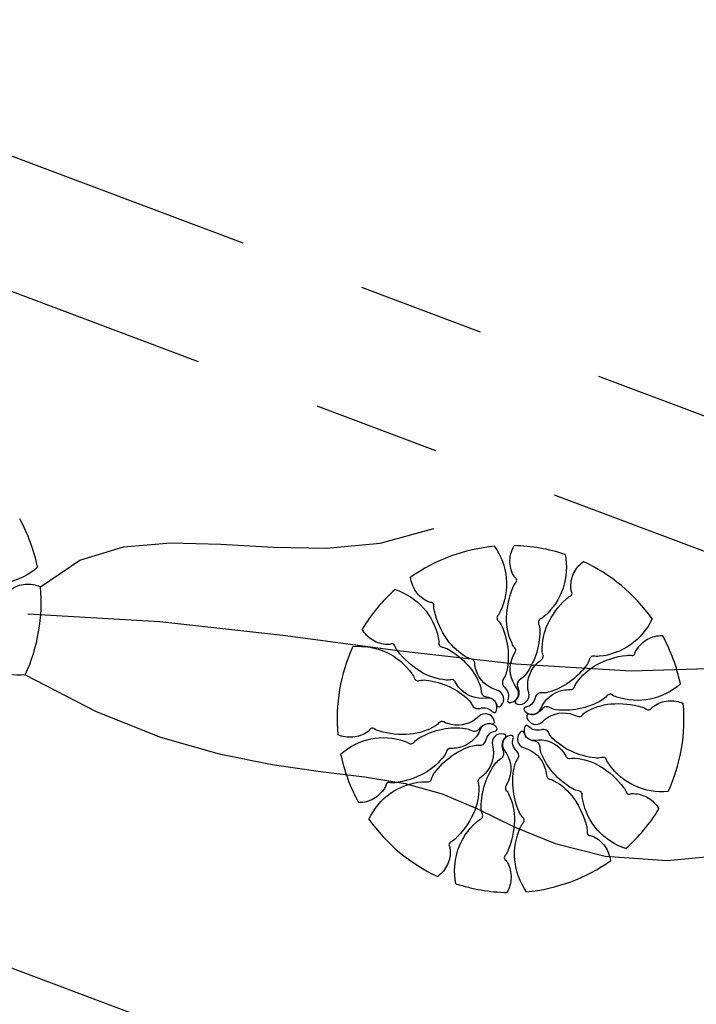
# Model space of a CAD drawing. Extents: x 182802 to 183717, y 1666288 to 1666446.
# Drawn here: x 182897 to 182900, y 1666353 to 1666357 of the extents above; entities that cross this region are included whole.
import ezdxf

# ---------------------------------------------------------------- set-up
doc = ezdxf.new("R2010")
doc.units = 0
doc.linetypes.add('CENTER', pattern=[2, 1.25, -0.25, 0.25, -0.25])
for name, color, linetype in [('ARV', 1, 'CONTINUOUS'), ('EIXO', 1, 'CENTER'), ('HACHURA', 1, 'CONTINUOUS'), ('PROJETO', 4, 'CONTINUOUS'), ('RAIZ', 7, 'CONTINUOUS')]:
    doc.layers.add(name, color=color, linetype=linetype)

msp = doc.modelspace()

# ---------------------------------------------------------------- hatches: boundary and pattern name
at = {"layer": 'HACHURA'}
h = msp.add_hatch(dxfattribs=at)
h.set_pattern_fill('LINE', color=256, scale=0.6, angle=200, style=0)
h.paths.add_polyline_path([(182888.55901, 1666373.34174), (182883.01144, 1666375.72815), (182879.96745, 1666369.35051), (182885.60497, 1666366.74545)])
h.paths.add_polyline_path([(182884.84268, 1666371.24828, -1.0000041), (182882.92268, 1666371.24828, -1.0000041)], flags=16)
h.paths.add_polyline_path([(182913.26461, 1666364.26365), (182907.10116, 1666367.04101), (182903.92354, 1666360.01291), (182910.15743, 1666357.32998)])
h.paths.add_polyline_path([(182908.60421, 1666361.81388, -1.0000041), (182906.68421, 1666361.81388, -1.0000041)], flags=16)
h.paths.add_polyline_path([(182902.69173, 1666369.89675), (182897.68553, 1666372.15776), (182893.98803, 1666363.5863), (182898.8076, 1666361.3395)])
h.paths.add_polyline_path([(182897.73452, 1666368.43444, -1), (182899.65452, 1666368.43444, -1)], flags=16)
h.paths.add_polyline_path([(182922.27412, 1666361.09115), (182916.07729, 1666364.42773), (182912.53201, 1666357.79136), (182919.5973, 1666354.01817), (182920.21474, 1666355.27313), (182919.39572, 1666355.6727)])
h.paths.add_polyline_path([(182917.81084, 1666358.91251, -1.0000041), (182915.89084, 1666358.91251, -1.0000041)], flags=16)
h.paths.add_polyline_path([(182882.64607, 1666368.85711), (182885.59776, 1666368.79302), (182885.62381, 1666369.99273), (182882.67212, 1666370.05683)], flags=24)
h.paths.add_polyline_path([(182883.43187, 1666370.72781), (182884.44116, 1666370.70589), (182884.46721, 1666371.90561), (182883.45792, 1666371.92753)], flags=8)
h.paths.add_polyline_path([(182882.64607, 1666368.85711), (182885.59776, 1666368.79302), (182885.62381, 1666369.99273), (182882.67212, 1666370.05683)], flags=8)
h.paths.add_polyline_path([(182883.43187, 1666370.72781), (182884.44116, 1666370.70589), (182884.46721, 1666371.90561), (182883.45792, 1666371.92753)], flags=8)
h.paths.add_polyline_path([(182907.1934, 1666361.29341), (182908.20269, 1666361.2715), (182908.22874, 1666362.47121), (182907.21945, 1666362.49313)], flags=8)
h.paths.add_polyline_path([(182907.1934, 1666361.29341), (182908.20269, 1666361.2715), (182908.22874, 1666362.47121), (182907.21945, 1666362.49313)], flags=8)
h.paths.add_polyline_path([(182906.4076, 1666359.42271), (182909.85441, 1666359.34787), (182909.88046, 1666360.54759), (182906.43365, 1666360.62243)], flags=24)
h.paths.add_polyline_path([(182897.45792, 1666366.04327), (182900.29534, 1666365.98166), (182900.32139, 1666367.18138), (182897.48397, 1666367.24299)], flags=24)
h.paths.add_polyline_path([(182897.45792, 1666366.04327), (182900.29534, 1666365.98166), (182900.32139, 1666367.18138), (182897.48397, 1666367.24299)], flags=8)
h.paths.add_polyline_path([(182898.24372, 1666367.91397), (182899.253, 1666367.89206), (182899.27905, 1666369.09177), (182898.26977, 1666369.11369)], flags=8)
h.paths.add_polyline_path([(182915.61423, 1666356.52134), (182918.10888, 1666356.46717), (182918.13493, 1666357.66689), (182915.64028, 1666357.72105)], flags=24)
h.paths.add_polyline_path([(182916.40003, 1666358.39204), (182917.40931, 1666358.37012), (182917.43536, 1666359.56984), (182916.42608, 1666359.59176)], flags=8)
h.paths.add_polyline_path([(182915.61423, 1666356.52134), (182918.10888, 1666356.46717), (182918.13493, 1666357.66689), (182915.64028, 1666357.72105)], flags=8)
h.paths.add_polyline_path([(182916.40003, 1666358.39204), (182917.40931, 1666358.37012), (182917.43536, 1666359.56984), (182916.42608, 1666359.59176)], flags=8)

# ---------------------------------------------------------------- linework, layer by layer
at = {"layer": 'ARV', "ltscale": 0.5}
for points in [[(182898.78767, 1666354.82056, -0.1312471), (182898.83388, 1666354.69532, -0.1333099), (182898.81129, 1666354.56576, -0.053308), (182898.7994, 1666354.54612, 0.169275), (182898.7971, 1666354.53907, 0.1919936), (182898.80221, 1666354.52697, -0.0932076), (182898.81691, 1666354.50516, -0.0788083), (182898.84104, 1666354.41055, -0.0857096), (182898.83399, 1666354.32094, -0.0963504), (182898.82275, 1666354.29718, 0.1745125), (182898.81854, 1666354.28297, 0.1882224), (182898.8266, 1666354.26538, -0.1264062), (182898.84138, 1666354.24128, -0.174466), (182898.84016, 1666354.21545, 0.4089225), (182898.84484, 1666354.20387, 0.1120478), (182898.84639, 1666354.20357, 0.0298071), (182898.85221, 1666354.20413, 0.5749472), (182898.87507, 1666354.2627, -0.2553445), (182898.85573, 1666354.37439, -0.0554471), (182898.86856, 1666354.40169, 0.1565677), (182898.87115, 1666354.41228, 0.1687167), (182898.86762, 1666354.42051, -0.077005), (182898.85702, 1666354.43648, -0.113729), (182898.83552, 1666354.53946, -0.0962411), (182898.86166, 1666354.66054, -0.0746139), (182898.87289, 1666354.67872, 0.1895565), (182898.87568, 1666354.68692, 0.1908967), (182898.87279, 1666354.6933, -0.0769558), (182898.86262, 1666354.70675, -0.129451), (182898.84863, 1666354.76474, -0.1267927), (182898.86503, 1666354.82334)], [(182898.78767, 1666354.82056, -0.1312471), (182898.83388, 1666354.69532, -0.1333099), (182898.81129, 1666354.56576, -0.053308), (182898.7994, 1666354.54612, 0.169275), (182898.7971, 1666354.53907, 0.1919936), (182898.80221, 1666354.52697, -0.0932076), (182898.81691, 1666354.50516, -0.0788083), (182898.84104, 1666354.41055, -0.0857096), (182898.83399, 1666354.32094, -0.0963504), (182898.82275, 1666354.29718, 0.1745125), (182898.81854, 1666354.28297, 0.1882224), (182898.8266, 1666354.26538, -0.1264062), (182898.84138, 1666354.24128, -0.174466), (182898.84016, 1666354.21545, 0.4089225), (182898.84484, 1666354.20387, 0.1120478), (182898.84639, 1666354.20357, 0.0298071), (182898.85221, 1666354.20413, 0.5749472), (182898.87507, 1666354.2627, -0.2553445), (182898.85573, 1666354.37439, -0.0554471), (182898.86856, 1666354.40169, 0.1565677), (182898.87115, 1666354.41228, 0.1687167), (182898.86762, 1666354.42051, -0.077005), (182898.85702, 1666354.43648, -0.113729), (182898.83552, 1666354.53946, -0.0962411), (182898.86166, 1666354.66054, -0.0746139), (182898.87289, 1666354.67872, 0.1895565), (182898.87568, 1666354.68692, 0.1908967), (182898.87279, 1666354.6933, -0.0769558), (182898.86262, 1666354.70675, -0.129451), (182898.84863, 1666354.76474, -0.1267927), (182898.86503, 1666354.82334)], [(182899.06618, 1666354.78874, -0.1312471), (182899.0583, 1666354.65547, -0.1333099), (182898.98568, 1666354.54584, -0.053308), (182898.96691, 1666354.5326, 0.169275), (182898.96198, 1666354.52707, 0.1919936), (182898.96181, 1666354.51394, -0.0932076), (182898.96653, 1666354.48806, -0.0788083), (182898.95071, 1666354.39171, -0.0857096), (182898.90833, 1666354.31245, -0.0963504), (182898.88851, 1666354.29518, 0.1745125), (182898.87896, 1666354.28385, 0.1882224), (182898.87929, 1666354.26451, -0.1264062), (182898.88316, 1666354.2365, -0.174466), (182898.8717, 1666354.21333, 0.4089225), (182898.87134, 1666354.20084, 0.1120478), (182898.87264, 1666354.19995, 0.0298071), (182898.87819, 1666354.19813, 0.5749472), (182898.92262, 1666354.24262, -0.2553445), (182898.94968, 1666354.35269, -0.0554471), (182898.97237, 1666354.37256, 0.1565677), (182898.97899, 1666354.38123, 0.1687167), (182898.97906, 1666354.39018, -0.077005), (182898.97575, 1666354.40906, -0.113729), (182898.99734, 1666354.51203, -0.0962411), (182899.06982, 1666354.61247, -0.0746139), (182899.08739, 1666354.62462, 0.1895565), (182899.09323, 1666354.63102, 0.1908967), (182899.09315, 1666354.63803, -0.0769558), (182899.08922, 1666354.65443, -0.129451), (182899.09965, 1666354.71316, -0.1267927), (182899.13817, 1666354.76027)], [(182899.06618, 1666354.78874, -0.1312471), (182899.0583, 1666354.65547, -0.1333099), (182898.98568, 1666354.54584, -0.053308), (182898.96691, 1666354.5326, 0.169275), (182898.96198, 1666354.52707, 0.1919936), (182898.96181, 1666354.51394, -0.0932076), (182898.96653, 1666354.48806, -0.0788083), (182898.95071, 1666354.39171, -0.0857096), (182898.90833, 1666354.31245, -0.0963504), (182898.88851, 1666354.29518, 0.1745125), (182898.87896, 1666354.28385, 0.1882224), (182898.87929, 1666354.26451, -0.1264062), (182898.88316, 1666354.2365, -0.174466), (182898.8717, 1666354.21333, 0.4089225), (182898.87134, 1666354.20084, 0.1120478), (182898.87264, 1666354.19995, 0.0298071), (182898.87819, 1666354.19813, 0.5749472), (182898.92262, 1666354.24262, -0.2553445), (182898.94968, 1666354.35269, -0.0554471), (182898.97237, 1666354.37256, 0.1565677), (182898.97899, 1666354.38123, 0.1687167), (182898.97906, 1666354.39018, -0.077005), (182898.97575, 1666354.40906, -0.113729), (182898.99734, 1666354.51203, -0.0962411), (182899.06982, 1666354.61247, -0.0746139), (182899.08739, 1666354.62462, 0.1895565), (182899.09323, 1666354.63102, 0.1908967), (182899.09315, 1666354.63803, -0.0769558), (182899.08922, 1666354.65443, -0.129451), (182899.09965, 1666354.71316, -0.1267927), (182899.13817, 1666354.76027)], [(182896.98466, 1666354.73782, -0.1312471), (182896.86531, 1666354.67801, -0.1333099)], [(182896.98466, 1666354.73782, -0.1312471), (182896.86531, 1666354.67801, -0.1333099)], [(182896.87986, 1666354.65071, -0.129451), (182896.93593, 1666354.67105, -0.1267927), (182896.996, 1666354.66124)], [(182896.87986, 1666354.65071, -0.129451), (182896.93593, 1666354.67105, -0.1267927), (182896.996, 1666354.66124)], [(182898.39584, 1666354.65035, -0.1312471), (182898.50732, 1666354.5769, -0.1333099), (182898.56595, 1666354.45918, -0.053308), (182898.56803, 1666354.43632, 0.169275), (182898.57036, 1666354.42928, 0.1919936), (182898.58164, 1666354.42257, -0.0932076), (182898.60641, 1666354.41371, -0.0788083), (182898.68195, 1666354.35184, -0.0857096), (182898.7294, 1666354.27551, -0.0963504), (182898.73444, 1666354.24971, 0.1745125), (182898.73948, 1666354.23577, 0.1882224), (182898.75639, 1666354.22638, -0.1264062), (182898.78259, 1666354.21574, -0.174466), (182898.79692, 1666354.19422, 0.4089225), (182898.80756, 1666354.18767, 0.1120478), (182898.80898, 1666354.18835, 0.0298071), (182898.81333, 1666354.19225, 0.5749472), (182898.79701, 1666354.25297, -0.2553445), (182898.71522, 1666354.33143, -0.0554471), (182898.70936, 1666354.36102, 0.1565677), (182898.70516, 1666354.37109, 0.1687167), (182898.69744, 1666354.37562, -0.077005), (182898.67943, 1666354.3822, -0.113729), (182898.60106, 1666354.45238, -0.0962411), (182898.55031, 1666354.56537, -0.0746139), (182898.54858, 1666354.58666, 0.1895565), (182898.54596, 1666354.59492, 0.1908967), (182898.53985, 1666354.59835, -0.0769558), (182898.52368, 1666354.60315, -0.129451), (182898.47803, 1666354.64154, -0.1267927), (182898.45649, 1666354.69846)], [(182898.39584, 1666354.65035, -0.1312471), (182898.50732, 1666354.5769, -0.1333099), (182898.56595, 1666354.45918, -0.053308), (182898.56803, 1666354.43632, 0.169275), (182898.57036, 1666354.42928, 0.1919936), (182898.58164, 1666354.42257, -0.0932076), (182898.60641, 1666354.41371, -0.0788083), (182898.68195, 1666354.35184, -0.0857096), (182898.7294, 1666354.27551, -0.0963504), (182898.73444, 1666354.24971, 0.1745125), (182898.73948, 1666354.23577, 0.1882224), (182898.75639, 1666354.22638, -0.1264062), (182898.78259, 1666354.21574, -0.174466), (182898.79692, 1666354.19422, 0.4089225), (182898.80756, 1666354.18767, 0.1120478), (182898.80898, 1666354.18835, 0.0298071), (182898.81333, 1666354.19225, 0.5749472), (182898.79701, 1666354.25297, -0.2553445), (182898.71522, 1666354.33143, -0.0554471), (182898.70936, 1666354.36102, 0.1565677), (182898.70516, 1666354.37109, 0.1687167), (182898.69744, 1666354.37562, -0.077005), (182898.67943, 1666354.3822, -0.113729), (182898.60106, 1666354.45238, -0.0962411), (182898.55031, 1666354.56537, -0.0746139), (182898.54858, 1666354.58666, 0.1895565), (182898.54596, 1666354.59492, 0.1908967), (182898.53985, 1666354.59835, -0.0769558), (182898.52368, 1666354.60315, -0.129451), (182898.47803, 1666354.64154, -0.1267927), (182898.45649, 1666354.69846)], [(182899.4095, 1666354.53452, -0.1312471), (182899.32414, 1666354.43187, -0.1333099), (182899.20065, 1666354.38666, -0.053308), (182899.17769, 1666354.38713, 0.169275), (182899.17044, 1666354.38559, 0.1919936), (182899.16252, 1666354.37513, -0.0932076), (182899.15097, 1666354.35149, -0.0788083), (182899.0811, 1666354.28328, -0.0857096), (182898.99998, 1666354.24459, -0.0963504), (182898.97378, 1666354.24244, 0.1745125), (182898.95937, 1666354.23898, 0.1882224), (182898.94816, 1666354.22321, -0.1264062), (182898.93468, 1666354.19836, -0.174466), (182898.9117, 1666354.18649, 0.4089225), (182898.90401, 1666354.17665, 0.1120478), (182898.90453, 1666354.17516, 0.0298071), (182898.90792, 1666354.1704, 0.5749472), (182898.97008, 1666354.17989, -0.2553445), (182899.05713, 1666354.25248, -0.0554471), (182899.08719, 1666354.25502, 0.1565677), (182899.09766, 1666354.25808, 0.1687167), (182899.10302, 1666354.26524, -0.077005), (182899.11155, 1666354.28241, -0.113729), (182899.18999, 1666354.35252, -0.0962411), (182899.30791, 1666354.39042, -0.0746139), (182899.32927, 1666354.38979, 0.1895565), (182899.33777, 1666354.39147, 0.1908967), (182899.34185, 1666354.39716, -0.0769558), (182899.34841, 1666354.4127, -0.129451), (182899.39163, 1666354.45381, -0.1267927), (182899.45059, 1666354.4689)], [(182899.4095, 1666354.53452, -0.1312471), (182899.32414, 1666354.43187, -0.1333099), (182899.20065, 1666354.38666, -0.053308), (182899.17769, 1666354.38713, 0.169275), (182899.17044, 1666354.38559, 0.1919936), (182899.16252, 1666354.37513, -0.0932076), (182899.15097, 1666354.35149, -0.0788083), (182899.0811, 1666354.28328, -0.0857096), (182898.99998, 1666354.24459, -0.0963504), (182898.97378, 1666354.24244, 0.1745125), (182898.95937, 1666354.23898, 0.1882224), (182898.94816, 1666354.22321, -0.1264062), (182898.93468, 1666354.19836, -0.174466), (182898.9117, 1666354.18649, 0.4089225), (182898.90401, 1666354.17665, 0.1120478), (182898.90453, 1666354.17516, 0.0298071), (182898.90792, 1666354.1704, 0.5749472), (182898.97008, 1666354.17989, -0.2553445), (182899.05713, 1666354.25248, -0.0554471), (182899.08719, 1666354.25502, 0.1565677), (182899.09766, 1666354.25808, 0.1687167), (182899.10302, 1666354.26524, -0.077005), (182899.11155, 1666354.28241, -0.113729), (182899.18999, 1666354.35252, -0.0962411), (182899.30791, 1666354.39042, -0.0746139), (182899.32927, 1666354.38979, 0.1895565), (182899.33777, 1666354.39147, 0.1908967), (182899.34185, 1666354.39716, -0.0769558), (182899.34841, 1666354.4127, -0.129451), (182899.39163, 1666354.45381, -0.1267927), (182899.45059, 1666354.4689)], [(182898.22902, 1666354.42506, -0.1312471), (182898.3606, 1666354.40246, -0.1333099), (182898.4615, 1666354.31812, -0.053308), (182898.47257, 1666354.29801, 0.169275), (182898.47752, 1666354.29249, 0.1919936), (182898.49055, 1666354.29086, -0.0932076), (182898.5168, 1666354.29269, -0.0788083), (182898.6108, 1666354.26628, -0.0857096), (182898.68487, 1666354.21537, -0.0963504), (182898.69983, 1666354.19376, 0.1745125), (182898.71003, 1666354.18301, 0.1882224), (182898.72929, 1666354.18119, -0.1264062), (182898.75756, 1666354.18194, -0.174466), (182898.77932, 1666354.16797, 0.4089225), (182898.79169, 1666354.16623, 0.1120478), (182898.79272, 1666354.16742, 0.0298071), (182898.79514, 1666354.17274, 0.5749472), (182898.75585, 1666354.22183, -0.2553445), (182898.64946, 1666354.26092, -0.0554471), (182898.63223, 1666354.28568, 0.1565677), (182898.62435, 1666354.29322, 0.1687167), (182898.61546, 1666354.29428, -0.077005), (182898.59633, 1666354.29308, -0.113729), (182898.49639, 1666354.32596, -0.0962411), (182898.4046, 1666354.40913, -0.0746139), (182898.39448, 1666354.42795, 0.1895565), (182898.38877, 1666354.43446, 0.1908967), (182898.3818, 1666354.43516, -0.0769558), (182898.36506, 1666354.43307, -0.129451), (182898.30785, 1666354.44994, -0.1267927), (182898.2653, 1666354.49345)], [(182898.22902, 1666354.42506, -0.1312471), (182898.3606, 1666354.40246, -0.1333099), (182898.4615, 1666354.31812, -0.053308), (182898.47257, 1666354.29801, 0.169275), (182898.47752, 1666354.29249, 0.1919936), (182898.49055, 1666354.29086, -0.0932076), (182898.5168, 1666354.29269, -0.0788083), (182898.6108, 1666354.26628, -0.0857096), (182898.68487, 1666354.21537, -0.0963504), (182898.69983, 1666354.19376, 0.1745125), (182898.71003, 1666354.18301, 0.1882224), (182898.72929, 1666354.18119, -0.1264062), (182898.75756, 1666354.18194, -0.174466), (182898.77932, 1666354.16797, 0.4089225), (182898.79169, 1666354.16623, 0.1120478), (182898.79272, 1666354.16742, 0.0298071), (182898.79514, 1666354.17274, 0.5749472), (182898.75585, 1666354.22183, -0.2553445), (182898.64946, 1666354.26092, -0.0554471), (182898.63223, 1666354.28568, 0.1565677), (182898.62435, 1666354.29322, 0.1687167), (182898.61546, 1666354.29428, -0.077005), (182898.59633, 1666354.29308, -0.113729), (182898.49639, 1666354.32596, -0.0962411), (182898.4046, 1666354.40913, -0.0746139), (182898.39448, 1666354.42795, 0.1895565), (182898.38877, 1666354.43446, 0.1908967), (182898.3818, 1666354.43516, -0.0769558), (182898.36506, 1666354.43307, -0.129451), (182898.30785, 1666354.44994, -0.1267927), (182898.2653, 1666354.49345)], [(182896.93616, 1666354.31339, -0.1312471), (182896.80458, 1666354.33599, -0.1333099)], [(182896.93616, 1666354.31339, -0.1312471), (182896.80458, 1666354.33599, -0.1333099)], [(182899.52119, 1666354.2774, -0.1312471), (182899.40184, 1666354.21759, -0.1333099), (182899.27058, 1666354.22567, -0.053308), (182899.24974, 1666354.2353, 0.169275), (182899.24248, 1666354.23681, 0.1919936), (182899.23103, 1666354.23039, -0.0932076), (182899.21098, 1666354.21336, -0.0788083), (182899.11962, 1666354.17888, -0.0857096), (182899.02979, 1666354.17596, -0.0963504), (182899.00493, 1666354.18449, 0.1745125), (182898.99034, 1666354.1871, 0.1882224), (182898.97375, 1666354.17714, -0.1264062), (182898.95144, 1666354.15978, -0.174466), (182898.92563, 1666354.15812, 0.4089225), (182898.91464, 1666354.15218, 0.1120478), (182898.91452, 1666354.15062, 0.0298071), (182898.91572, 1666354.1449, 0.5749472), (182898.97647, 1666354.12867, -0.2553445), (182899.08532, 1666354.16027, -0.0554471), (182899.11387, 1666354.15055, 0.1565677), (182899.12469, 1666354.14916, 0.1687167), (182899.13247, 1666354.15357, -0.077005), (182899.14717, 1666354.16588, -0.113729), (182899.24713, 1666354.19867, -0.0962411), (182899.37036, 1666354.18612, -0.0746139), (182899.38967, 1666354.17698, 0.1895565), (182899.39813, 1666354.17511, 0.1908967), (182899.40416, 1666354.17869, -0.0769558), (182899.4164, 1666354.19029, -0.129451), (182899.47247, 1666354.21063, -0.1267927), (182899.53253, 1666354.20082)], [(182899.52119, 1666354.2774, -0.1312471), (182899.40184, 1666354.21759, -0.1333099), (182899.27058, 1666354.22567, -0.053308), (182899.24974, 1666354.2353, 0.169275), (182899.24248, 1666354.23681, 0.1919936), (182899.23103, 1666354.23039, -0.0932076), (182899.21098, 1666354.21336, -0.0788083), (182899.11962, 1666354.17888, -0.0857096), (182899.02979, 1666354.17596, -0.0963504), (182899.00493, 1666354.18449, 0.1745125), (182898.99034, 1666354.1871, 0.1882224), (182898.97375, 1666354.17714, -0.1264062), (182898.95144, 1666354.15978, -0.174466), (182898.92563, 1666354.15812, 0.4089225), (182898.91464, 1666354.15218, 0.1120478), (182898.91452, 1666354.15062, 0.0298071), (182898.91572, 1666354.1449, 0.5749472), (182898.97647, 1666354.12867, -0.2553445), (182899.08532, 1666354.16027, -0.0554471), (182899.11387, 1666354.15055, 0.1565677), (182899.12469, 1666354.14916, 0.1687167), (182899.13247, 1666354.15357, -0.077005), (182899.14717, 1666354.16588, -0.113729), (182899.24713, 1666354.19867, -0.0962411), (182899.37036, 1666354.18612, -0.0746139), (182899.38967, 1666354.17698, 0.1895565), (182899.39813, 1666354.17511, 0.1908967), (182899.40416, 1666354.17869, -0.0769558), (182899.4164, 1666354.19029, -0.129451), (182899.47247, 1666354.21063, -0.1267927), (182899.53253, 1666354.20082)], [(182898.18052, 1666354.00063, -0.1312471), (182898.29987, 1666354.06044, -0.1333099), (182898.43113, 1666354.05236, -0.053308), (182898.45197, 1666354.04273, 0.169275), (182898.45923, 1666354.04123, 0.1919936), (182898.47069, 1666354.04764, -0.0932076), (182898.49074, 1666354.06467, -0.0788083), (182898.58209, 1666354.09915, -0.0857096), (182898.67192, 1666354.10208, -0.0963504), (182898.69679, 1666354.09354, 0.1745125), (182898.71137, 1666354.09093, 0.1882224), (182898.72796, 1666354.10089, -0.1264062), (182898.75028, 1666354.11825, -0.174466), (182898.77608, 1666354.11991, 0.4089225), (182898.78708, 1666354.12585, 0.1120478), (182898.78719, 1666354.12742, 0.0298071), (182898.786, 1666354.13314, 0.5749472), (182898.72525, 1666354.14936, -0.2553445), (182898.6164, 1666354.11776, -0.0554471), (182898.58785, 1666354.12748, 0.1565677), (182898.57702, 1666354.12888, 0.1687167), (182898.56924, 1666354.12446, -0.077005), (182898.55454, 1666354.11215, -0.113729), (182898.45458, 1666354.07936, -0.0962411), (182898.33135, 1666354.09191, -0.0746139), (182898.31204, 1666354.10106, 0.1895565), (182898.30358, 1666354.10292, 0.1908967), (182898.29756, 1666354.09935, -0.0769558), (182898.28532, 1666354.08774, -0.129451), (182898.22924, 1666354.0674, -0.1267927), (182898.16918, 1666354.07721)], [(182898.18052, 1666354.00063, -0.1312471), (182898.29987, 1666354.06044, -0.1333099), (182898.43113, 1666354.05236, -0.053308), (182898.45197, 1666354.04273, 0.169275), (182898.45923, 1666354.04123, 0.1919936), (182898.47069, 1666354.04764, -0.0932076), (182898.49074, 1666354.06467, -0.0788083), (182898.58209, 1666354.09915, -0.0857096), (182898.67192, 1666354.10208, -0.0963504), (182898.69679, 1666354.09354, 0.1745125), (182898.71137, 1666354.09093, 0.1882224), (182898.72796, 1666354.10089, -0.1264062), (182898.75028, 1666354.11825, -0.174466), (182898.77608, 1666354.11991, 0.4089225), (182898.78708, 1666354.12585, 0.1120478), (182898.78719, 1666354.12742, 0.0298071), (182898.786, 1666354.13314, 0.5749472), (182898.72525, 1666354.14936, -0.2553445), (182898.6164, 1666354.11776, -0.0554471), (182898.58785, 1666354.12748, 0.1565677), (182898.57702, 1666354.12888, 0.1687167), (182898.56924, 1666354.12446, -0.077005), (182898.55454, 1666354.11215, -0.113729), (182898.45458, 1666354.07936, -0.0962411), (182898.33135, 1666354.09191, -0.0746139), (182898.31204, 1666354.10106, 0.1895565), (182898.30358, 1666354.10292, 0.1908967), (182898.29756, 1666354.09935, -0.0769558), (182898.28532, 1666354.08774, -0.129451), (182898.22924, 1666354.0674, -0.1267927), (182898.16918, 1666354.07721)], [(182898.29222, 1666353.74352, -0.1312471), (182898.37758, 1666353.84616, -0.1333099), (182898.50107, 1666353.89138, -0.053308), (182898.52402, 1666353.8909, 0.169275), (182898.53128, 1666353.89244, 0.1919936), (182898.5392, 1666353.90291, -0.0932076), (182898.55074, 1666353.92655, -0.0788083), (182898.62061, 1666353.99475, -0.0857096), (182898.70174, 1666354.03344, -0.0963504), (182898.72794, 1666354.0356, 0.1745125), (182898.74235, 1666354.03905, 0.1882224), (182898.75355, 1666354.05483, -0.1264062), (182898.76704, 1666354.07967, -0.174466), (182898.79001, 1666354.09154, 0.4089225), (182898.7977, 1666354.10138, 0.1120478), (182898.79718, 1666354.10287, 0.0298071), (182898.79379, 1666354.10763, 0.5749472), (182898.73163, 1666354.09814, -0.2553445), (182898.64458, 1666354.02555, -0.0554471), (182898.61453, 1666354.02301, 0.1565677), (182898.60405, 1666354.01996, 0.1687167), (182898.5987, 1666354.01279, -0.077005), (182898.59016, 1666353.99562, -0.113729), (182898.51173, 1666353.92551, -0.0962411), (182898.3938, 1666353.88761, -0.0746139), (182898.37245, 1666353.88825, 0.1895565), (182898.36395, 1666353.88656, 0.1908967), (182898.35986, 1666353.88087, -0.0769558), (182898.3533, 1666353.86533, -0.129451), (182898.31008, 1666353.82422, -0.1267927), (182898.25113, 1666353.80913)], [(182898.29222, 1666353.74352, -0.1312471), (182898.37758, 1666353.84616, -0.1333099), (182898.50107, 1666353.89138, -0.053308), (182898.52402, 1666353.8909, 0.169275), (182898.53128, 1666353.89244, 0.1919936), (182898.5392, 1666353.90291, -0.0932076), (182898.55074, 1666353.92655, -0.0788083), (182898.62061, 1666353.99475, -0.0857096), (182898.70174, 1666354.03344, -0.0963504), (182898.72794, 1666354.0356, 0.1745125), (182898.74235, 1666354.03905, 0.1882224), (182898.75355, 1666354.05483, -0.1264062), (182898.76704, 1666354.07967, -0.174466), (182898.79001, 1666354.09154, 0.4089225), (182898.7977, 1666354.10138, 0.1120478), (182898.79718, 1666354.10287, 0.0298071), (182898.79379, 1666354.10763, 0.5749472), (182898.73163, 1666354.09814, -0.2553445), (182898.64458, 1666354.02555, -0.0554471), (182898.61453, 1666354.02301, 0.1565677), (182898.60405, 1666354.01996, 0.1687167), (182898.5987, 1666354.01279, -0.077005), (182898.59016, 1666353.99562, -0.113729), (182898.51173, 1666353.92551, -0.0962411), (182898.3938, 1666353.88761, -0.0746139), (182898.37245, 1666353.88825, 0.1895565), (182898.36395, 1666353.88656, 0.1908967), (182898.35986, 1666353.88087, -0.0769558), (182898.3533, 1666353.86533, -0.129451), (182898.31008, 1666353.82422, -0.1267927), (182898.25113, 1666353.80913)], [(182899.30587, 1666353.62768, -0.1312471), (182899.1944, 1666353.70114, -0.1333099), (182899.13576, 1666353.81885, -0.053308), (182899.13369, 1666353.84171, 0.169275), (182899.13136, 1666353.84875, 0.1919936), (182899.12008, 1666353.85547, -0.0932076), (182899.0953, 1666353.86432, -0.0788083), (182899.01977, 1666353.92619, -0.0857096), (182898.97232, 1666354.00253, -0.0963504), (182898.96727, 1666354.02832, 0.1745125), (182898.96224, 1666354.04226, 0.1882224), (182898.94532, 1666354.05165, -0.1264062), (182898.91913, 1666354.06229, -0.174466), (182898.90479, 1666354.08381, 0.4089225), (182898.89415, 1666354.09036, 0.1120478), (182898.89273, 1666354.08968, 0.0298071), (182898.88838, 1666354.08579, 0.5749472), (182898.9047, 1666354.02506, -0.2553445), (182898.9865, 1666353.9466, -0.0554471), (182898.99235, 1666353.91701, 0.1565677), (182898.99655, 1666353.90694, 0.1687167), (182899.00427, 1666353.90241, -0.077005), (182899.02228, 1666353.89583, -0.113729), (182899.10065, 1666353.82566, -0.0962411), (182899.1514, 1666353.71266, -0.0746139), (182899.15314, 1666353.69137, 0.1895565), (182899.15576, 1666353.68311, 0.1908967), (182899.16186, 1666353.67968, -0.0769558), (182899.17804, 1666353.67488, -0.129451), (182899.22368, 1666353.63649, -0.1267927), (182899.24522, 1666353.57957)], [(182899.30587, 1666353.62768, -0.1312471), (182899.1944, 1666353.70114, -0.1333099), (182899.13576, 1666353.81885, -0.053308), (182899.13369, 1666353.84171, 0.169275), (182899.13136, 1666353.84875, 0.1919936), (182899.12008, 1666353.85547, -0.0932076), (182899.0953, 1666353.86432, -0.0788083), (182899.01977, 1666353.92619, -0.0857096), (182898.97232, 1666354.00253, -0.0963504), (182898.96727, 1666354.02832, 0.1745125), (182898.96224, 1666354.04226, 0.1882224), (182898.94532, 1666354.05165, -0.1264062), (182898.91913, 1666354.06229, -0.174466), (182898.90479, 1666354.08381, 0.4089225), (182898.89415, 1666354.09036, 0.1120478), (182898.89273, 1666354.08968, 0.0298071), (182898.88838, 1666354.08579, 0.5749472), (182898.9047, 1666354.02506, -0.2553445), (182898.9865, 1666353.9466, -0.0554471), (182898.99235, 1666353.91701, 0.1565677), (182898.99655, 1666353.90694, 0.1687167), (182899.00427, 1666353.90241, -0.077005), (182899.02228, 1666353.89583, -0.113729), (182899.10065, 1666353.82566, -0.0962411), (182899.1514, 1666353.71266, -0.0746139), (182899.15314, 1666353.69137, 0.1895565), (182899.15576, 1666353.68311, 0.1908967), (182899.16186, 1666353.67968, -0.0769558), (182899.17804, 1666353.67488, -0.129451), (182899.22368, 1666353.63649, -0.1267927), (182899.24522, 1666353.57957)], [(182899.47269, 1666353.85297, -0.1312471), (182899.34112, 1666353.87557, -0.1333099), (182899.24022, 1666353.95991, -0.053308), (182899.22915, 1666353.98002, 0.169275), (182899.22419, 1666353.98554, 0.1919936), (182899.21116, 1666353.98717, -0.0932076), (182899.18492, 1666353.98535, -0.0788083), (182899.09092, 1666354.01175, -0.0857096), (182899.01684, 1666354.06266, -0.0963504), (182899.00188, 1666354.08427, 0.1745125), (182898.99168, 1666354.09502, 0.1882224), (182898.97242, 1666354.09684, -0.1264062), (182898.94416, 1666354.0961, -0.174466), (182898.9224, 1666354.11006, 0.4089225), (182898.91002, 1666354.1118, 0.1120478), (182898.909, 1666354.11061, 0.0298071), (182898.90657, 1666354.10529, 0.5749472), (182898.94587, 1666354.0562, -0.2553445), (182899.05226, 1666354.01711, -0.0554471), (182899.06948, 1666353.99235, 0.1565677), (182899.07737, 1666353.98481, 0.1687167), (182899.08625, 1666353.98375, -0.077005), (182899.10539, 1666353.98495, -0.113729), (182899.20532, 1666353.95207, -0.0962411), (182899.29711, 1666353.8689, -0.0746139), (182899.30724, 1666353.85009, 0.1895565), (182899.31295, 1666353.84357, 0.1908967), (182899.31992, 1666353.84287, -0.0769558), (182899.33665, 1666353.84496, -0.129451), (182899.39386, 1666353.82809, -0.1267927), (182899.43641, 1666353.78458)], [(182899.47269, 1666353.85297, -0.1312471), (182899.34112, 1666353.87557, -0.1333099), (182899.24022, 1666353.95991, -0.053308), (182899.22915, 1666353.98002, 0.169275), (182899.22419, 1666353.98554, 0.1919936), (182899.21116, 1666353.98717, -0.0932076), (182899.18492, 1666353.98535, -0.0788083), (182899.09092, 1666354.01175, -0.0857096), (182899.01684, 1666354.06266, -0.0963504), (182899.00188, 1666354.08427, 0.1745125), (182898.99168, 1666354.09502, 0.1882224), (182898.97242, 1666354.09684, -0.1264062), (182898.94416, 1666354.0961, -0.174466), (182898.9224, 1666354.11006, 0.4089225), (182898.91002, 1666354.1118, 0.1120478), (182898.909, 1666354.11061, 0.0298071), (182898.90657, 1666354.10529, 0.5749472), (182898.94587, 1666354.0562, -0.2553445), (182899.05226, 1666354.01711, -0.0554471), (182899.06948, 1666353.99235, 0.1565677), (182899.07737, 1666353.98481, 0.1687167), (182899.08625, 1666353.98375, -0.077005), (182899.10539, 1666353.98495, -0.113729), (182899.20532, 1666353.95207, -0.0962411), (182899.29711, 1666353.8689, -0.0746139), (182899.30724, 1666353.85009, 0.1895565), (182899.31295, 1666353.84357, 0.1908967), (182899.31992, 1666353.84287, -0.0769558), (182899.33665, 1666353.84496, -0.129451), (182899.39386, 1666353.82809, -0.1267927), (182899.43641, 1666353.78458)], [(182898.63554, 1666353.48929, -0.1312471), (182898.64341, 1666353.62256, -0.1333099), (182898.71604, 1666353.7322, -0.053308), (182898.7348, 1666353.74543, 0.169275), (182898.73973, 1666353.75096, 0.1919936), (182898.7399, 1666353.76409, -0.0932076), (182898.73518, 1666353.78997, -0.0788083), (182898.751, 1666353.88632, -0.0857096), (182898.79338, 1666353.96558, -0.0963504), (182898.8132, 1666353.98285, 0.1745125), (182898.82276, 1666353.99418, 0.1882224), (182898.82243, 1666354.01353, -0.1264062), (182898.81855, 1666354.04153, -0.174466), (182898.83001, 1666354.06471, 0.4089225), (182898.83037, 1666354.0772, 0.1120478), (182898.82907, 1666354.07808, 0.0298071), (182898.82352, 1666354.0799, 0.5749472), (182898.77909, 1666354.03541, -0.2553445), (182898.75204, 1666353.92534, -0.0554471), (182898.72934, 1666353.90547, 0.1565677), (182898.72272, 1666353.8968, 0.1687167), (182898.72266, 1666353.88785, -0.077005), (182898.72597, 1666353.86897, -0.113729), (182898.70438, 1666353.76601, -0.0962411), (182898.6319, 1666353.66556, -0.0746139), (182898.61432, 1666353.65341, 0.1895565), (182898.60848, 1666353.64701, 0.1908967), (182898.60856, 1666353.64001, -0.0769558), (182898.6125, 1666353.62361, -0.129451), (182898.60207, 1666353.56488, -0.1267927), (182898.56355, 1666353.51776)], [(182898.63554, 1666353.48929, -0.1312471), (182898.64341, 1666353.62256, -0.1333099), (182898.71604, 1666353.7322, -0.053308), (182898.7348, 1666353.74543, 0.169275), (182898.73973, 1666353.75096, 0.1919936), (182898.7399, 1666353.76409, -0.0932076), (182898.73518, 1666353.78997, -0.0788083), (182898.751, 1666353.88632, -0.0857096), (182898.79338, 1666353.96558, -0.0963504), (182898.8132, 1666353.98285, 0.1745125), (182898.82276, 1666353.99418, 0.1882224), (182898.82243, 1666354.01353, -0.1264062), (182898.81855, 1666354.04153, -0.174466), (182898.83001, 1666354.06471, 0.4089225), (182898.83037, 1666354.0772, 0.1120478), (182898.82907, 1666354.07808, 0.0298071), (182898.82352, 1666354.0799, 0.5749472), (182898.77909, 1666354.03541, -0.2553445), (182898.75204, 1666353.92534, -0.0554471), (182898.72934, 1666353.90547, 0.1565677), (182898.72272, 1666353.8968, 0.1687167), (182898.72266, 1666353.88785, -0.077005), (182898.72597, 1666353.86897, -0.113729), (182898.70438, 1666353.76601, -0.0962411), (182898.6319, 1666353.66556, -0.0746139), (182898.61432, 1666353.65341, 0.1895565), (182898.60848, 1666353.64701, 0.1908967), (182898.60856, 1666353.64001, -0.0769558), (182898.6125, 1666353.62361, -0.129451), (182898.60207, 1666353.56488, -0.1267927), (182898.56355, 1666353.51776)], [(182898.91405, 1666353.45747, -0.1312471), (182898.86784, 1666353.58272, -0.1333099), (182898.89042, 1666353.71227, -0.053308), (182898.90231, 1666353.73191, 0.169275), (182898.90461, 1666353.73896, 0.1919936), (182898.89951, 1666353.75106, -0.0932076), (182898.88481, 1666353.77287, -0.0788083), (182898.86067, 1666353.86749, -0.0857096), (182898.86773, 1666353.95709, -0.0963504), (182898.87896, 1666353.98085, 0.1745125), (182898.88317, 1666353.99506, 0.1882224), (182898.87512, 1666354.01265, -0.1264062), (182898.86034, 1666354.03676, -0.174466), (182898.86155, 1666354.06258, 0.4089225), (182898.85687, 1666354.07417, 0.1120478), (182898.85533, 1666354.07446, 0.0298071), (182898.84951, 1666354.0739, 0.5749472), (182898.82665, 1666354.01533, -0.2553445), (182898.84598, 1666353.90365, -0.0554471), (182898.83315, 1666353.87635, 0.1565677), (182898.83056, 1666353.86575, 0.1687167), (182898.83409, 1666353.85753, -0.077005), (182898.8447, 1666353.84155, -0.113729), (182898.86619, 1666353.73857, -0.0962411), (182898.84006, 1666353.61749, -0.0746139), (182898.82883, 1666353.59932, 0.1895565), (182898.82604, 1666353.59111, 0.1908967), (182898.82892, 1666353.58473, -0.0769558), (182898.8391, 1666353.57128, -0.129451), (182898.85309, 1666353.5133, -0.1267927), (182898.83668, 1666353.45469)], [(182898.91405, 1666353.45747, -0.1312471), (182898.86784, 1666353.58272, -0.1333099), (182898.89042, 1666353.71227, -0.053308), (182898.90231, 1666353.73191, 0.169275), (182898.90461, 1666353.73896, 0.1919936), (182898.89951, 1666353.75106, -0.0932076), (182898.88481, 1666353.77287, -0.0788083), (182898.86067, 1666353.86749, -0.0857096), (182898.86773, 1666353.95709, -0.0963504), (182898.87896, 1666353.98085, 0.1745125), (182898.88317, 1666353.99506, 0.1882224), (182898.87512, 1666354.01265, -0.1264062), (182898.86034, 1666354.03676, -0.174466), (182898.86155, 1666354.06258, 0.4089225), (182898.85687, 1666354.07417, 0.1120478), (182898.85533, 1666354.07446, 0.0298071), (182898.84951, 1666354.0739, 0.5749472), (182898.82665, 1666354.01533, -0.2553445), (182898.84598, 1666353.90365, -0.0554471), (182898.83315, 1666353.87635, 0.1565677), (182898.83056, 1666353.86575, 0.1687167), (182898.83409, 1666353.85753, -0.077005), (182898.8447, 1666353.84155, -0.113729), (182898.86619, 1666353.73857, -0.0962411), (182898.84006, 1666353.61749, -0.0746139), (182898.82883, 1666353.59932, 0.1895565), (182898.82604, 1666353.59111, 0.1908967), (182898.82892, 1666353.58473, -0.0769558), (182898.8391, 1666353.57128, -0.129451), (182898.85309, 1666353.5133, -0.1267927), (182898.83668, 1666353.45469)]]:
    msp.add_lwpolyline(points, format="xyb", dxfattribs=at)
for centre, start, end in [((182896.31432, 1666354.59944), 11.66466, 28.81348), ((182896.31432, 1666354.59944), 11.66466, 28.81348), ((182898.85086, 1666354.13902), 95.29722, 125.18092), ((182898.85086, 1666354.13902), 95.29722, 125.18092), ((182898.85086, 1666354.13902), 71.66466, 88.81348), ((182898.85086, 1666354.13902), 71.66466, 88.81348), ((182898.85086, 1666354.13902), 35.29722, 65.29722), ((182898.85086, 1666354.13902), 35.29722, 65.29722), ((182896.31432, 1666354.59944), 335.29722, 5.18092), ((182896.31432, 1666354.59944), 335.29722, 5.18092), ((182898.85086, 1666354.13902), 131.66466, 148.81348), ((182898.85086, 1666354.13902), 131.66466, 148.81348), ((182898.85086, 1666354.13902), 11.66466, 28.81348), ((182898.85086, 1666354.13902), 11.66466, 28.81348), ((182898.85086, 1666354.13902), 155.29722, 185.18092), ((182898.85086, 1666354.13902), 155.29722, 185.18092), ((182898.85086, 1666354.13902), 335.29722, 5.18092), ((182898.85086, 1666354.13902), 335.29722, 5.18092), ((182898.85086, 1666354.13902), 191.66466, 208.81348), ((182898.85086, 1666354.13902), 191.66466, 208.81348), ((182898.85086, 1666354.13902), 311.66466, 328.81348), ((182898.85086, 1666354.13902), 311.66466, 328.81348), ((182898.85086, 1666354.13902), 215.29722, 245.18092), ((182898.85086, 1666354.13902), 215.29722, 245.18092), ((182898.85086, 1666354.13902), 275.29722, 305.29722), ((182898.85086, 1666354.13902), 275.29722, 305.29722), ((182898.85086, 1666354.13902), 251.66466, 268.81348), ((182898.85086, 1666354.13902), 251.66466, 268.81348)]:
    msp.add_arc(centre, 0.68447, start, end, dxfattribs=at)
at = {"layer": 'EIXO', "ltscale": 2}
msp.add_line((182935.24369, 1666341.95899), (182838.20182, 1666378.38941), dxfattribs=at)
msp.add_lwpolyline([(183006.21101, 1666313.81015), (182947.24633, 1666336.82815, 0.0032721), (182935.06796, 1666341.49089), (182835.12354, 1666379.01095, -0.4384869), (182830.42523, 1666390.59906), (182830.8776, 1666391.55676, 0.0187458)], format="xyb", dxfattribs=at)
at = {"layer": 'PROJETO', "ltscale": 2}
msp.add_line((182934.18931, 1666339.15038), (182830.17905, 1666378.1968), dxfattribs=at)
at = {"layer": 'RAIZ', "linetype": 'CONTINUOUS'}
for points in [[(182896.996, 1666354.66124), (182897.15117, 1666354.7654), (182897.3236, 1666354.81802), (182897.5102, 1666354.83412), (182897.70791, 1666354.82868), (182897.91365, 1666354.8167), (182898.12436, 1666354.81319), (182898.33696, 1666354.83313), (182898.54839, 1666354.89153)], [(182896.996, 1666354.66124), (182897.15117, 1666354.7654), (182897.3236, 1666354.81802), (182897.5102, 1666354.83412), (182897.70791, 1666354.82868), (182897.91365, 1666354.8167), (182898.12436, 1666354.81319), (182898.33696, 1666354.83313), (182898.54839, 1666354.89153)], [(182896.94651, 1666354.5544), (182897.4674, 1666354.5241), (182897.95302, 1666354.47007), (182898.41622, 1666354.40871), (182898.86987, 1666354.35639), (182899.32682, 1666354.32949), (182899.79994, 1666354.34439), (182900.30209, 1666354.41749), (182900.84612, 1666354.56515)], [(182896.94651, 1666354.5544), (182897.4674, 1666354.5241), (182897.95302, 1666354.47007), (182898.41622, 1666354.40871), (182898.86987, 1666354.35639), (182899.32682, 1666354.32949), (182899.79994, 1666354.34439), (182900.30209, 1666354.41749), (182900.84612, 1666354.56515)], [(182896.93616, 1666354.31339), (182897.21593, 1666354.16868), (182897.4701, 1666354.06794), (182897.70089, 1666354.00149), (182897.91052, 1666353.95963), (182898.1012, 1666353.93268), (182898.27516, 1666353.91094), (182898.43461, 1666353.88473), (182898.58177, 1666353.84435), (182898.72092, 1666353.78405), (182898.86459, 1666353.71375), (182899.02736, 1666353.64729), (182899.22382, 1666353.59853), (182899.46856, 1666353.5813), (182899.77616, 1666353.60948), (182900.16123, 1666353.69689), (182900.63833, 1666353.85738)], [(182896.93616, 1666354.31339), (182897.21593, 1666354.16868), (182897.4701, 1666354.06794), (182897.70089, 1666354.00149), (182897.91052, 1666353.95963), (182898.1012, 1666353.93268), (182898.27516, 1666353.91094), (182898.43461, 1666353.88473), (182898.58177, 1666353.84435), (182898.72092, 1666353.78405), (182898.86459, 1666353.71375), (182899.02736, 1666353.64729), (182899.22382, 1666353.59853), (182899.46856, 1666353.5813), (182899.77616, 1666353.60948), (182900.16123, 1666353.69689), (182900.63833, 1666353.85738)]]:
    msp.add_lwpolyline(points, dxfattribs=at)

doc.saveas('drawing.dxf')
